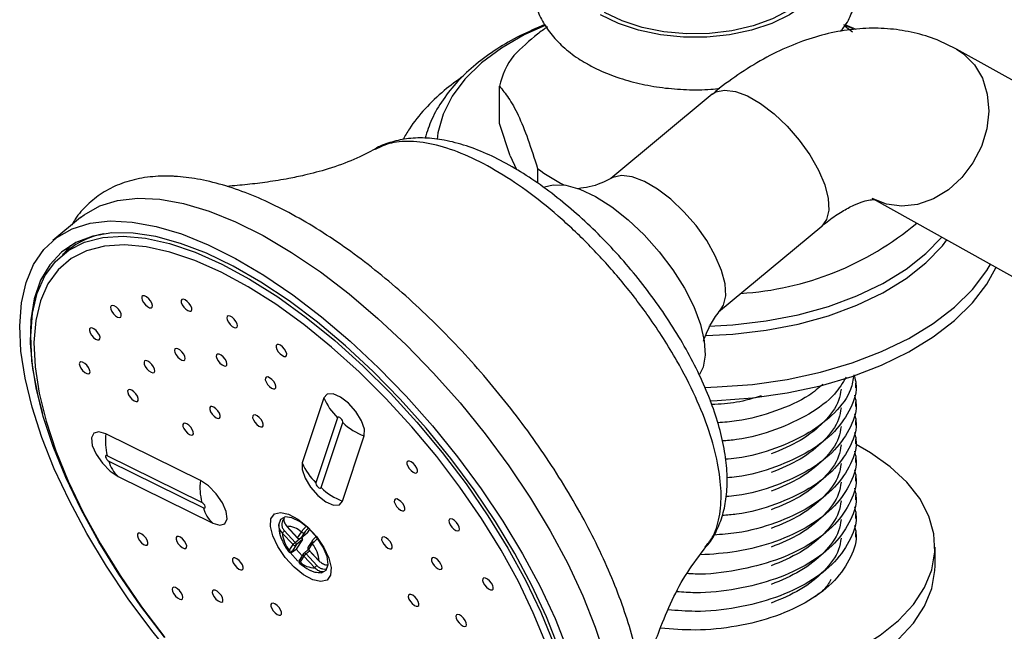
# Model space of a CAD drawing. Units: millimetres. Extents: x 15 to 2213, y 37 to 1668.
# Drawn here: x 371 to 457, y 422 to 476 of the extents above; entities that cross this region are included whole.
import ezdxf

# ---------------------------------------------------------------- set-up
doc = ezdxf.new("R2010")
doc.units = ezdxf.units.MM
doc.header["$LTSCALE"] = 8

msp = doc.modelspace()

# ---------------------------------------------------------------- linework, layer by layer
at = {"color": 7, "linetype": 'Continuous', "lineweight": 25}
for p, q in [((444.16, 474.769), (443.343, 475.118)), ((444.4, 474.721), (443.463, 475.142)), ((468.883, 464.259), (453.189, 472.996)), ((413.188, 466.48), (413.188, 469.746)), ((431.817, 469.049), (422.928, 461.671)), ((414.122, 463.652), (413.188, 466.48)), ((414.122, 463.652), (414.675, 462.46)), ((416.526, 462.556), (416.526, 461.268)), ((445.892, 459.891), (461.586, 451.153)), ((376.53, 458.246), (374.113, 456.239)), ((378.214, 456.75), (378.29, 456.784)), ((432.368, 450.012), (441.397, 457.508)), ((375.416, 455.371), (374.951, 454.985)), ((444.394, 443.331), (444.394, 443.739)), ((397.832, 442.471), (395.935, 436.773)), ((444.394, 441.697), (444.394, 442.106)), ((399.024, 440.729), (397.128, 435.032)), ((444.394, 440.064), (444.394, 440.473)), ((397.58, 434.604), (399.477, 440.301)), ((387.021, 435.225), (378.74, 439.315)), ((399.464, 433.435), (401.36, 439.133)), ((444.394, 438.431), (444.394, 438.84)), ((387.147, 433.315), (378.866, 437.404)), ((379.004, 436.927), (387.285, 432.837)), ((444.394, 436.798), (444.394, 437.206)), ((379.82, 435.59), (388.101, 431.5)), ((444.394, 435.165), (444.394, 435.573)), ((444.394, 433.532), (444.394, 433.94)), ((444.394, 431.899), (444.394, 432.307)), ((394.574, 431.199), (395.517, 430.187)), ((394.582, 431.22), (395.525, 430.208)), ((396.566, 430.957), (396.352, 430.637)), ((395.133, 429.622), (394.189, 430.633)), ((394.378, 430.824), (395.322, 429.812)), ((395.959, 430.05), (395.406, 429.591)), ((395.959, 430.05), (395.408, 429.226)), ((395.525, 430.208), (395.866, 430.717)), ((395.791, 430.169), (396.344, 430.628)), ((396.14, 430.687), (395.799, 430.178)), ((395.799, 430.178), (396.352, 430.637)), ((396.352, 430.637), (396.344, 430.628)), ((444.394, 430.266), (444.394, 430.674)), ((394.792, 429.113), (395.133, 429.622)), ((395.406, 429.591), (395.066, 429.082)), ((395.406, 429.223), (395.928, 428.644)), ((396.458, 429.178), (396.091, 428.873)), ((396.786, 429.926), (396.446, 429.417)), ((396.465, 429.17), (397.409, 428.158)), ((396.814, 429.7), (396.474, 429.191)), ((396.474, 429.191), (397.417, 428.179)), ((451.312, 427.755), (451.312, 429.388)), ((394.869, 428.927), (395.555, 428.169)), ((396.053, 428.83), (395.712, 428.321)), ((396.081, 428.604), (395.74, 428.095)), ((397.024, 427.592), (396.081, 428.604)), ((396.27, 428.795), (397.213, 427.783))]:
    msp.add_line(p, q, dxfattribs=at)
at = {"color": 8, "linetype": 'Continuous', "lineweight": 25}
for p, q in [((395.322, 429.812), (395.701, 430.127)), ((395.791, 430.169), (395.799, 430.178)), ((396.577, 429.05), (396.27, 428.795))]:
    msp.add_line(p, q, dxfattribs=at)
at = {"color": 8, "linetype": 'Continuous', "lineweight": 25, "flags": 128}
for points in [[(441.117, 483.381), (441.613, 482.538), (441.967, 481.379), (441.967, 480.201), (441.613, 479.042), (440.916, 477.935), (439.896, 476.916), (438.585, 476.014), (437.023, 475.257), (435.256, 474.668), (433.34, 474.266), (431.332, 474.061), (429.292, 474.061), (427.284, 474.266), (425.367, 474.668), (423.601, 475.257), (422.039, 476.014)], [(453.192, 472.995), (453.808, 472.589), (454.755, 471.64), (455.459, 470.447), (455.886, 469.068), (456.016, 467.565), (455.843, 466.011), (455.375, 464.476), (454.635, 463.034), (453.657, 461.751), (452.486, 460.687), (451.177, 459.893), (449.792, 459.405), (448.395, 459.246), (447.052, 459.423), (445.825, 459.929), (445.825, 459.929)], [(431.817, 469.049), (432.136, 469.252), (432.901, 469.422), (433.839, 469.305), (434.906, 468.906), (436.053, 468.244), (437.225, 467.349), (438.369, 466.265), (439.431, 465.041), (440.36, 463.734), (441.114, 462.406), (441.657, 461.119), (441.964, 459.933), (442.02, 458.903), (441.824, 458.078), (441.397, 457.508)], [(431.519, 448.744), (433.628, 448.859), (436.523, 449.198), (439.325, 449.74), (441.99, 450.477), (444.478, 451.397), (446.752, 452.487), (448.776, 453.73), (450.52, 455.107), (451.91, 456.54)], [(431.126, 443.387), (432.256, 443.42), (435.341, 443.65), (438.362, 444.082), (441.277, 444.709), (444.049, 445.525), (446.642, 446.517), (449.022, 447.674), (451.159, 448.98), (453.023, 450.418), (454.592, 451.969), (455.844, 453.613), (456.179, 454.164)], [(395.525, 430.208), (395.518, 430.196), (395.517, 430.188), (395.517, 430.187)], [(396.474, 429.191), (396.466, 429.179), (396.465, 429.171), (396.465, 429.17)], [(396.27, 428.795), (396.242, 428.822), (396.214, 428.845), (396.186, 428.863), (396.159, 428.875), (396.134, 428.882), (396.113, 428.882), (396.096, 428.876), (396.091, 428.873)]]:
    msp.add_lwpolyline(points, dxfattribs=at)
at = {"color": 7, "linetype": 'Continuous', "lineweight": 25, "flags": 128}
for points in [[(441.455, 481.437), (441.509, 480.645), (441.284, 479.493), (440.707, 478.383), (439.795, 477.35), (438.579, 476.428), (437.097, 475.646), (435.396, 475.029), (433.533, 474.597), (431.566, 474.365), (429.558, 474.339), (427.575, 474.52), (425.68, 474.903), (423.934, 475.475), (422.392, 476.218)], [(417.246, 475.104), (415.366, 474.245), (413.359, 473.087), (411.62, 471.792), (410.175, 470.382), (409.048, 468.878), (408.256, 467.305), (407.812, 465.687), (407.738, 465.081)], [(443.445, 474.998), (443.725, 474.803), (444.098, 474.527)], [(432.545, 450.186), (432.794, 450.582), (432.991, 451.407), (432.934, 452.437), (432.627, 453.623), (432.084, 454.911), (431.33, 456.238), (430.401, 457.545), (429.34, 458.769), (428.196, 459.854), (427.023, 460.748), (425.876, 461.41), (424.809, 461.809), (423.871, 461.926), (423.107, 461.756), (423.011, 461.707)], [(417.131, 460.95), (417.894, 461.133), (418.99, 461.082), (420.238, 460.733), (421.594, 460.099), (423.013, 459.2), (424.447, 458.068), (425.846, 456.741), (427.162, 455.264), (428.352, 453.687), (429.374, 452.065), (430.194, 450.452), (430.784, 448.904), (431.123, 447.473), (431.201, 446.207), (431.013, 445.151), (430.703, 444.516)], [(376.53, 458.246), (376.858, 458.501), (378.214, 459.272), (379.777, 459.76), (381.534, 459.96), (383.466, 459.87), (385.552, 459.491), (387.772, 458.826), (390.103, 457.884), (392.52, 456.672), (395, 455.205), (397.516, 453.496), (400.043, 451.564), (402.555, 449.427), (405.026, 447.109), (407.431, 444.633), (409.744, 442.024), (411.943, 439.309), (414.005, 436.516), (415.908, 433.674), (417.633, 430.811), (419.163, 427.957), (420.481, 425.142), (421.575, 422.394), (422.432, 419.742)], [(377.081, 430.582), (375.552, 433.436), (374.233, 436.251), (373.14, 438.999), (372.283, 441.651), (371.67, 444.181), (371.309, 446.562), (371.203, 448.77), (371.352, 450.782), (371.756, 452.578), (372.411, 454.139), (373.309, 455.449), (374.441, 456.494), (375.796, 457.265), (377.36, 457.753), (379.117, 457.953), (381.048, 457.863), (383.135, 457.484), (385.354, 456.819), (387.685, 455.877), (390.103, 454.665), (392.582, 453.198), (395.099, 451.489), (397.626, 449.557), (400.137, 447.42), (402.608, 445.102), (405.013, 442.626), (407.327, 440.017), (409.526, 437.302), (411.587, 434.509), (413.491, 431.667), (415.216, 428.804), (416.745, 425.95), (418.064, 423.135), (419.157, 420.387)], [(414.525, 428.836), (412.833, 431.64), (410.965, 434.424), (408.94, 437.157), (406.779, 439.811), (404.505, 442.358), (402.143, 444.771), (399.717, 447.024), (397.253, 449.093), (394.778, 450.956), (392.317, 452.594), (389.897, 453.99), (387.543, 455.128), (385.28, 455.996), (383.132, 456.585), (381.123, 456.889), (379.273, 456.906), (377.601, 456.633), (376.126, 456.075), (374.864, 455.237), (373.827, 454.129), (373.027, 452.761), (372.471, 451.149), (372.167, 449.31), (372.117, 447.263), (372.322, 445.029), (372.779, 442.633), (373.185, 441.086)], [(383.873, 421.5), (381.793, 424.241), (379.869, 427.04), (378.123, 429.867), (376.572, 432.692), (375.235, 435.482), (374.125, 438.208), (373.255, 440.84), (372.635, 443.348), (372.271, 445.706), (372.168, 447.887), (372.326, 449.868), (372.743, 451.626), (373.416, 453.143), (374.336, 454.402), (375.494, 455.39), (376.878, 456.094), (378.47, 456.509), (380.256, 456.628), (382.214, 456.452), (384.323, 455.981), (386.561, 455.221), (388.902, 454.18), (391.322, 452.869), (393.793, 451.304), (396.288, 449.501), (398.781, 447.48), (401.244, 445.263), (403.649, 442.874), (405.971, 440.339), (408.184, 437.687), (410.264, 434.946), (412.188, 432.147), (413.935, 429.32), (415.485, 426.495), (416.823, 423.705), (417.932, 420.979)], [(417.242, 420.974), (416.156, 423.643), (414.847, 426.374), (413.329, 429.138), (411.619, 431.906), (409.736, 434.646), (407.701, 437.328), (405.535, 439.924), (403.262, 442.405), (400.908, 444.743), (398.497, 446.913), (396.057, 448.892), (393.615, 450.656), (391.196, 452.189), (388.828, 453.471), (386.536, 454.49), (384.346, 455.234), (382.281, 455.695), (380.365, 455.868), (378.617, 455.751), (377.058, 455.345), (375.705, 454.655), (374.571, 453.689), (373.67, 452.457), (373.012, 450.972), (372.603, 449.25), (372.448, 447.312), (372.55, 445.177), (372.906, 442.869), (373.513, 440.414), (374.364, 437.838), (375.45, 435.17), (376.759, 432.439), (378.277, 429.674), (379.987, 426.907), (381.87, 424.167), (383.906, 421.484)], [(431.281, 447.921), (433.628, 448.042), (436.523, 448.382), (439.325, 448.924), (441.99, 449.66), (444.478, 450.581), (446.752, 451.67), (448.776, 452.913), (450.52, 454.29), (451.958, 455.78), (452.359, 456.29)], [(375.642, 455.802), (375.208, 455.276), (375.073, 455.086)], [(431.607, 442.213), (432.256, 442.236), (435.341, 442.466), (438.362, 442.898), (441.277, 443.525), (444.049, 444.341), (446.642, 445.333), (449.022, 446.49), (451.159, 447.796), (453.023, 449.234), (454.592, 450.785), (455.844, 452.429), (456.654, 453.899)], [(382.138, 451.394), (381.994, 451.406), (381.906, 451.338), (381.885, 451.2), (381.936, 451.013), (382.051, 450.805), (382.211, 450.609), (382.394, 450.454), (382.57, 450.363), (382.713, 450.351), (382.802, 450.419), (382.822, 450.558), (382.771, 450.745), (382.657, 450.952), (382.496, 451.148), (382.314, 451.304), (382.138, 451.394)], [(385.691, 451.044), (385.525, 451.104), (385.402, 451.083), (385.34, 450.984), (385.349, 450.823), (385.427, 450.624), (385.563, 450.417), (385.736, 450.234), (385.919, 450.103), (386.085, 450.043), (386.208, 450.065), (386.27, 450.163), (386.261, 450.324), (386.182, 450.523), (386.047, 450.73), (385.874, 450.913), (385.691, 451.044)], [(379.321, 450.559), (379.208, 450.522), (379.159, 450.411), (379.181, 450.241), (379.271, 450.038), (379.416, 449.833), (379.592, 449.658), (379.774, 449.539), (379.934, 449.494), (380.047, 449.53), (380.096, 449.641), (380.074, 449.812), (379.984, 450.015), (379.839, 450.219), (379.663, 450.394), (379.481, 450.514), (379.321, 450.559)], [(389.789, 449.528), (389.61, 449.632), (389.459, 449.659), (389.359, 449.605), (389.325, 449.479), (389.363, 449.299), (389.467, 449.093), (389.62, 448.892), (389.801, 448.727), (389.98, 448.623), (390.131, 448.596), (390.231, 448.65), (390.265, 448.776), (390.227, 448.956), (390.123, 449.162), (389.969, 449.363), (389.789, 449.528)], [(377.393, 448.583), (377.316, 448.5), (377.309, 448.351), (377.373, 448.158), (377.498, 447.95), (377.664, 447.76), (377.847, 447.615), (378.019, 447.538), (378.154, 447.541), (378.231, 447.624), (378.238, 447.773), (378.174, 447.966), (378.05, 448.173), (377.883, 448.364), (377.7, 448.509), (377.528, 448.586), (377.393, 448.583)], [(385.045, 446.771), (384.892, 446.801), (384.79, 446.75), (384.754, 446.626), (384.789, 446.447), (384.891, 446.242), (385.043, 446.04), (385.223, 445.874), (385.403, 445.767), (385.555, 445.737), (385.658, 445.788), (385.694, 445.912), (385.658, 446.091), (385.557, 446.296), (385.405, 446.498), (385.225, 446.664), (385.045, 446.771)], [(394.212, 446.927), (394.028, 447.069), (393.857, 447.143), (393.725, 447.137), (393.65, 447.052), (393.646, 446.901), (393.712, 446.707), (393.839, 446.499), (394.006, 446.309), (394.19, 446.167), (394.361, 446.093), (394.493, 446.099), (394.568, 446.184), (394.572, 446.335), (394.506, 446.529), (394.379, 446.737), (394.212, 446.927)], [(376.458, 445.573), (376.421, 445.449), (376.457, 445.271), (376.558, 445.065), (376.711, 444.864), (376.89, 444.697), (377.07, 444.59), (377.223, 444.56), (377.325, 444.611), (377.361, 444.735), (377.326, 444.914), (377.225, 445.119), (377.072, 445.321), (376.892, 445.487), (376.713, 445.594), (376.56, 445.624), (376.458, 445.573)], [(382.254, 445.733), (382.139, 445.699), (382.087, 445.59), (382.107, 445.422), (382.195, 445.22), (382.337, 445.015), (382.513, 444.838), (382.696, 444.716), (382.857, 444.668), (382.972, 444.701), (383.023, 444.81), (383.004, 444.979), (382.916, 445.181), (382.773, 445.386), (382.597, 445.563), (382.415, 445.685), (382.254, 445.733)], [(388.832, 446.202), (388.655, 446.292), (388.512, 446.304), (388.424, 446.236), (388.403, 446.098), (388.454, 445.911), (388.569, 445.703), (388.729, 445.507), (388.911, 445.352), (389.088, 445.261), (389.231, 445.249), (389.319, 445.318), (389.34, 445.456), (389.289, 445.643), (389.174, 445.85), (389.014, 446.046), (388.832, 446.202)], [(393.264, 444.078), (393.08, 444.22), (392.909, 444.294), (392.776, 444.288), (392.702, 444.203), (392.698, 444.052), (392.764, 443.858), (392.89, 443.65), (393.058, 443.461), (393.241, 443.318), (393.413, 443.244), (393.545, 443.25), (393.619, 443.335), (393.624, 443.486), (393.558, 443.681), (393.431, 443.888), (393.264, 444.078)], [(380.717, 443.183), (380.65, 443.09), (380.654, 442.933), (380.728, 442.735), (380.86, 442.528), (381.031, 442.342), (381.214, 442.207), (381.382, 442.141), (381.509, 442.156), (381.576, 442.25), (381.572, 442.407), (381.499, 442.604), (381.367, 442.811), (381.196, 442.997), (381.012, 443.133), (380.844, 443.198), (380.717, 443.183)], [(401.36, 439.133), (401.377, 439.714), (401.123, 440.461), (400.636, 441.26), (399.991, 441.989), (399.286, 442.537), (398.628, 442.822), (398.117, 442.798), (397.832, 442.471)], [(388.192, 441.655), (388.024, 441.72), (387.897, 441.705), (387.83, 441.612), (387.834, 441.455), (387.907, 441.257), (388.04, 441.05), (388.21, 440.865), (388.394, 440.729), (388.562, 440.663), (388.689, 440.678), (388.756, 440.772), (388.752, 440.929), (388.679, 441.126), (388.546, 441.333), (388.376, 441.519), (388.192, 441.655)], [(392.157, 440.754), (391.974, 440.897), (391.803, 440.971), (391.67, 440.965), (391.596, 440.879), (391.592, 440.728), (391.658, 440.534), (391.784, 440.326), (391.952, 440.137), (392.135, 439.994), (392.306, 439.92), (392.439, 439.926), (392.513, 440.011), (392.518, 440.163), (392.452, 440.357), (392.325, 440.565), (392.157, 440.754)], [(399.477, 440.301), (399.479, 440.376), (399.446, 440.472), (399.384, 440.574), (399.301, 440.668), (399.211, 440.738), (399.126, 440.774), (399.061, 440.771), (399.024, 440.729)], [(378.74, 439.315), (378.121, 439.499), (377.678, 439.372), (377.48, 438.952), (377.555, 438.304), (377.893, 437.527), (378.442, 436.738), (379.119, 436.058), (379.82, 435.59)], [(385.653, 440.261), (385.532, 440.236), (385.473, 440.135), (385.484, 439.972), (385.565, 439.772), (385.703, 439.566), (385.876, 439.384), (386.059, 439.256), (386.224, 439.199), (386.345, 439.223), (386.405, 439.324), (386.393, 439.487), (386.312, 439.687), (386.175, 439.894), (386.001, 440.075), (385.818, 440.204), (385.653, 440.261)], [(425.731, 417.557), (426.859, 417.43), (429.593, 417.272), (432.338, 417.321), (435.049, 417.577), (437.679, 418.035), (440.183, 418.687), (442.518, 419.523), (444.644, 420.527), (446.525, 421.683), (448.128, 422.97), (449.427, 424.367), (450.398, 425.851), (451.026, 427.395), (451.299, 428.972), (451.214, 430.557), (450.771, 432.122), (449.977, 433.641), (448.847, 435.086), (447.4, 436.434), (445.661, 437.661), (444.4, 438.378)], [(378.866, 437.404), (378.786, 437.428), (378.729, 437.412), (378.704, 437.358), (378.714, 437.275), (378.757, 437.175), (378.827, 437.074), (378.914, 436.987), (379.004, 436.927)], [(405.66, 436.719), (405.476, 436.862), (405.305, 436.936), (405.173, 436.93), (405.098, 436.844), (405.094, 436.693), (405.16, 436.499), (405.287, 436.291), (405.454, 436.102), (405.638, 435.959), (405.809, 435.885), (405.941, 435.891), (406.016, 435.976), (406.02, 436.128), (405.954, 436.322), (405.827, 436.53), (405.66, 436.719)], [(395.935, 436.773), (395.919, 436.192), (396.173, 435.445), (396.659, 434.646), (397.304, 433.917), (398.01, 433.369), (398.668, 433.085), (399.178, 433.108), (399.464, 433.435)], [(388.101, 431.5), (388.72, 431.316), (389.163, 431.443), (389.362, 431.863), (389.287, 432.511), (388.949, 433.288), (388.4, 434.077), (387.723, 434.758), (387.021, 435.225)], [(397.128, 435.032), (397.126, 434.957), (397.158, 434.861), (397.221, 434.759), (397.304, 434.665), (397.394, 434.595), (397.478, 434.559), (397.544, 434.562), (397.58, 434.604)], [(404.553, 433.395), (404.37, 433.538), (404.199, 433.612), (404.066, 433.606), (403.992, 433.521), (403.988, 433.37), (404.054, 433.175), (404.18, 432.968), (404.348, 432.778), (404.531, 432.636), (404.702, 432.562), (404.835, 432.568), (404.909, 432.653), (404.914, 432.804), (404.848, 432.998), (404.721, 433.206), (404.553, 433.395)], [(387.285, 432.837), (387.365, 432.814), (387.421, 432.83), (387.447, 432.884), (387.437, 432.967), (387.394, 433.067), (387.323, 433.168), (387.237, 433.255), (387.147, 433.315)], [(395.218, 427.65), (394.44, 428.499), (393.796, 429.437), (393.347, 430.372), (393.139, 431.213), (393.192, 431.877), (393.501, 432.299), (394.035, 432.438), (394.742, 432.28), (395.552, 431.841), (396.388, 431.163), (397.166, 430.314), (397.811, 429.376), (398.259, 428.441), (398.467, 427.6), (398.414, 426.936), (398.105, 426.514), (397.572, 426.375), (396.865, 426.533), (396.054, 426.972), (395.218, 427.65)], [(396.667, 427.363), (397.026, 427.215), (397.625, 427.147), (398.031, 427.374), (398.196, 427.868), (398.099, 428.571), (397.752, 429.397), (397.198, 430.247), (396.503, 431.018), (395.75, 431.617), (395.031, 431.972), (394.432, 432.04), (394.026, 431.813), (393.862, 431.319), (393.958, 430.616), (393.968, 430.582)], [(409.439, 431.543), (409.262, 431.716), (409.08, 431.833), (408.922, 431.875), (408.811, 431.836), (408.764, 431.722), (408.789, 431.55), (408.882, 431.346), (409.028, 431.142), (409.205, 430.969), (409.387, 430.852), (409.545, 430.81), (409.656, 430.849), (409.703, 430.963), (409.678, 431.135), (409.585, 431.339), (409.439, 431.543)], [(394.582, 431.22), (394.575, 431.208), (394.573, 431.2), (394.574, 431.199)], [(384.97, 419.369), (382.771, 422.084), (380.71, 424.877), (378.807, 427.72), (377.081, 430.582)], [(382.066, 430.399), (381.883, 430.542), (381.712, 430.615), (381.579, 430.609), (381.505, 430.524), (381.501, 430.373), (381.567, 430.179), (381.693, 429.971), (381.861, 429.782), (382.044, 429.639), (382.215, 429.565), (382.348, 429.571), (382.422, 429.656), (382.427, 429.808), (382.361, 430.002), (382.234, 430.209), (382.066, 430.399)], [(385.457, 430.114), (385.274, 430.257), (385.102, 430.33), (384.97, 430.324), (384.896, 430.239), (384.891, 430.088), (384.957, 429.894), (385.084, 429.686), (385.251, 429.497), (385.435, 429.354), (385.606, 429.28), (385.739, 429.286), (385.813, 429.371), (385.817, 429.522), (385.751, 429.717), (385.625, 429.924), (385.457, 430.114)], [(403.447, 430.072), (403.264, 430.214), (403.093, 430.288), (402.96, 430.282), (402.886, 430.197), (402.881, 430.046), (402.948, 429.852), (403.074, 429.644), (403.242, 429.454), (403.425, 429.312), (403.596, 429.238), (403.729, 429.244), (403.803, 429.329), (403.808, 429.48), (403.741, 429.674), (403.615, 429.882), (403.447, 430.072)], [(396.786, 429.926), (396.793, 429.935), (396.817, 429.96)], [(390.399, 428.237), (390.215, 428.379), (390.044, 428.453), (389.912, 428.447), (389.837, 428.362), (389.833, 428.211), (389.899, 428.017), (390.026, 427.809), (390.193, 427.619), (390.377, 427.477), (390.548, 427.403), (390.68, 427.409), (390.755, 427.494), (390.759, 427.645), (390.693, 427.839), (390.566, 428.047), (390.399, 428.237)], [(403.12, 405.025), (403.587, 404.794), (405.899, 403.79), (408.107, 403.06), (410.188, 402.613), (412.121, 402.453), (413.884, 402.581), (415.459, 402.997), (416.829, 403.695), (417.981, 404.67), (418.9, 405.909), (419.579, 407.401), (420.009, 409.129), (420.187, 411.075), (420.109, 413.218), (419.778, 415.536), (419.196, 418.005), (418.37, 420.596), (417.308, 423.285), (416.022, 426.041), (414.525, 428.836)], [(407.938, 428.123), (407.764, 428.305), (407.581, 428.434), (407.416, 428.49), (407.295, 428.466), (407.236, 428.365), (407.248, 428.202), (407.328, 428.002), (407.466, 427.796), (407.639, 427.614), (407.822, 427.485), (407.987, 427.429), (408.108, 427.453), (408.168, 427.554), (408.156, 427.717), (408.075, 427.917), (407.938, 428.123)], [(397.417, 428.179), (397.41, 428.167), (397.408, 428.159), (397.409, 428.158)], [(425.795, 415.915), (426.859, 415.796), (429.593, 415.639), (432.338, 415.688), (435.049, 415.944), (437.679, 416.402), (440.183, 417.054), (442.518, 417.89), (444.644, 418.894), (446.525, 420.049), (448.128, 421.337), (449.427, 422.734), (450.398, 424.218), (451.026, 425.761), (451.299, 427.339), (451.312, 427.755)], [(412.483, 426.251), (412.322, 426.446), (412.139, 426.599), (411.964, 426.687), (411.822, 426.696), (411.736, 426.625), (411.718, 426.485), (411.772, 426.297), (411.888, 426.089), (412.05, 425.894), (412.233, 425.74), (412.408, 425.653), (412.55, 425.644), (412.636, 425.715), (412.653, 425.855), (412.6, 426.043), (412.483, 426.251)], [(385.013, 425.752), (384.834, 425.855), (384.682, 425.882), (384.582, 425.829), (384.549, 425.702), (384.587, 425.522), (384.691, 425.316), (384.844, 425.116), (385.025, 424.951), (385.204, 424.847), (385.355, 424.82), (385.455, 424.874), (385.489, 425), (385.451, 425.18), (385.347, 425.386), (385.193, 425.587), (385.013, 425.752)], [(388.48, 425.532), (388.304, 425.623), (388.161, 425.635), (388.072, 425.567), (388.052, 425.429), (388.103, 425.242), (388.217, 425.034), (388.378, 424.838), (388.56, 424.683), (388.736, 424.592), (388.88, 424.58), (388.968, 424.648), (388.989, 424.786), (388.938, 424.973), (388.823, 425.181), (388.663, 425.377), (388.48, 425.532)], [(405.969, 424.835), (405.805, 425.028), (405.622, 425.177), (405.448, 425.259), (405.31, 425.262), (405.228, 425.185), (405.216, 425.041), (405.275, 424.85), (405.395, 424.642), (405.559, 424.449), (405.742, 424.3), (405.916, 424.218), (406.054, 424.215), (406.136, 424.291), (406.148, 424.436), (406.09, 424.627), (405.969, 424.835)], [(393.545, 424.422), (393.377, 424.487), (393.25, 424.472), (393.183, 424.379), (393.187, 424.222), (393.26, 424.025), (393.393, 423.817), (393.563, 423.632), (393.747, 423.496), (393.915, 423.43), (394.042, 423.446), (394.109, 423.539), (394.105, 423.696), (394.032, 423.893), (393.899, 424.101), (393.729, 424.286), (393.545, 424.422)], [(410.199, 422.97), (410.051, 423.174), (409.873, 423.346), (409.692, 423.46), (409.535, 423.499), (409.426, 423.457), (409.382, 423.34), (409.409, 423.167), (409.504, 422.962), (409.652, 422.759), (409.83, 422.587), (410.011, 422.473), (410.168, 422.434), (410.277, 422.476), (410.321, 422.593), (410.293, 422.766), (410.199, 422.97)]]:
    msp.add_lwpolyline(points, dxfattribs=at)
at = {"color": 7, "linetype": 'Continuous', "lineweight": 25}
for centre, radius, start, end in [((420.009, 468.218), 6.99, 142.82942, 167.37366), ((425.778, 474.74), 15.299, 232.7849, 243.02301), ((432.697, 478.023), 26.454, 273.47745, 310.02509), ((379.838, 449.947), 6.998, 100.45522, 129.18892), ((402.337, 444.277), 4.854, 201.83687, 226.95597), ((403.315, 444.385), 5.604, 226.77887, 249.58746), ((383.588, 438.673), 4.89, 172.46266, 195.04078), ((381.631, 437.612), 2.715, 194.62804, 228.16411), ((400.441, 438.579), 4.854, 201.83687, 226.95597), ((391.869, 434.584), 4.89, 172.46266, 195.04078), ((401.418, 438.687), 5.604, 226.77887, 249.58746), ((389.912, 433.523), 2.715, 194.62804, 228.16411), ((394.632, 429.457), 1.764, 45.5997, 91.61397), ((395.13, 429.889), 1.199, 128.8192, 141.65757), ((397.091, 430.903), 2.914, 185.31548, 217.91739), ((395.664, 430.323), 0.2, 222.9892, 309.69658), ((395.679, 430.341), 0.203, 220.92153, 306.3048), ((396.019, 430.85), 0.203, 220.92153, 306.3048), ((395.743, 430.09), 0.219, 349.49399, 47.74695), ((396.073, 428.878), 1.199, 128.8192, 141.65757), ((395.286, 429.754), 0.203, 220.92153, 306.3048), ((395.179, 429.631), 0.23, 350.07584, 51.88642), ((396.612, 429.306), 0.2, 146.20725, 222.9892), ((394.515, 427.909), 2.914, 5.31548, 37.91739), ((394.945, 429.246), 0.203, 220.92153, 306.3048), ((395.87, 428.226), 0.184, 148.91879, 225.24249), ((396.219, 428.719), 0.2, 129.69658, 146.20725), ((397.021, 427.86), 1.199, 128.8192, 141.65757), ((396.974, 429.356), 1.764, 225.5997, 271.61397), ((397.965, 426.848), 1.199, 128.8192, 141.65757)]:
    msp.add_arc(centre, radius, start, end, dxfattribs=at)
at = {"color": 8, "linetype": 'Continuous', "lineweight": 25}
for centre, radius, start, end in [((396.599, 429.322), 0.181, 148.16072, 226.00056), ((396.94, 429.831), 0.181, 148.16072, 226.00056), ((396.211, 428.735), 0.184, 148.91879, 225.24249)]:
    msp.add_arc(centre, radius, start, end, dxfattribs=at)
at = {"color": 7, "linetype": 'Continuous', "lineweight": 25}
for points, knots in [([(419.797, 485.045), (419.721, 484.998), (419.113, 484.62), (418.245, 483.786), (417.242, 482.569), (416.537, 481.247), (416.123, 479.827), (416.044, 478.351), (416.289, 476.929), (416.83, 475.587), (417.646, 474.336), (418.733, 473.186), (419.816, 472.343), (420.549, 471.902), (420.776, 471.765)], [0, 0, 0, 0, 0.015029, 0.120234, 0.213268, 0.302725, 0.398916, 0.491201, 0.58123, 0.670865, 0.762264, 0.857043, 0.955565, 1, 1, 1, 1]), ([(443.057, 474.562), (443.156, 474.68), (443.568, 475.176), (444.074, 476.209), (444.503, 477.622), (444.58, 479.099), (444.336, 480.521), (443.798, 481.864), (442.978, 483.112), (441.994, 484.189), (441.188, 484.776), (440.828, 485.038)], [0, 0, 0, 0, 0.037512, 0.157047, 0.285582, 0.408892, 0.529176, 0.648924, 0.771017, 0.897619, 1, 1, 1, 1]), ([(417.173, 475.146), (416.445, 474.836), (414.95, 474.201), (412.929, 473.031), (411.087, 471.696), (409.502, 470.212), (408.214, 468.601), (407.236, 466.934), (406.861, 465.77), (406.683, 465.216)], [0, 0, 0, 0, 0.139336, 0.286064, 0.433267, 0.580314, 0.726166, 0.869505, 1, 1, 1, 1]), ([(417.389, 474.954), (417.098, 474.749), (416.09, 474.035), (415.126, 473.104), (414.439, 472.441)], [0, 0, 0, 0, 0.288433, 1, 1, 1, 1]), ([(453.189, 472.996), (452.709, 473.243), (451.605, 473.81), (449.75, 474.41), (447.668, 474.787), (445.523, 474.871), (443.329, 474.67), (441.093, 474.18), (438.829, 473.398), (436.555, 472.323), (434.332, 470.979), (432.763, 469.827), (431.946, 469.155), (431.817, 469.049)], [0, 0, 0, 0, 0.072265, 0.166246, 0.260257, 0.355449, 0.452846, 0.553259, 0.657086, 0.764126, 0.873575, 0.98001, 1, 1, 1, 1]), ([(420.776, 471.765), (421.073, 471.603), (421.917, 471.14), (423.454, 470.517), (425.402, 469.96), (427.456, 469.594), (429.564, 469.436), (431.262, 469.43), (432.224, 469.545), (432.492, 469.577)], [0, 0, 0, 0, 0.092176, 0.261794, 0.430886, 0.59936, 0.767327, 0.935135, 1, 1, 1, 1]), ([(410.018, 470.628), (409.452, 470.221), (408.225, 469.339), (406.661, 467.794), (405.451, 466.351), (404.93, 465.4), (404.754, 465.078)], [0, 0, 0, 0, 0.255438, 0.553665, 0.849048, 1, 1, 1, 1]), ([(413.188, 469.746), (413.454, 469.434), (413.99, 468.804), (414.834, 467.312), (415.695, 465.156), (416.246, 463.432), (416.526, 462.556)], [0, 0, 0, 0, 0.244278, 0.493448, 0.742659, 1, 1, 1, 1]), ([(431.211, 429.384), (431.283, 429.457), (431.699, 429.876), (432.234, 430.849), (432.783, 432.252), (433.085, 433.831), (433.159, 435.588), (432.976, 437.525), (432.543, 439.589), (431.866, 441.744), (430.965, 443.942), (429.867, 446.158), (428.58, 448.378), (427.138, 450.557), (425.556, 452.671), (423.859, 454.697), (422.063, 456.614), (420.186, 458.397), (418.251, 460.03), (416.275, 461.488), (414.281, 462.744), (412.282, 463.784), (410.299, 464.568), (408.421, 465.06), (406.663, 465.262), (405.061, 465.198), (403.62, 464.848), (402.671, 464.515), (402.275, 464.227), (402.259, 464.216)], [0, 0, 0, 0, 0.0072, 0.04143, 0.076002, 0.112535, 0.151755, 0.192627, 0.234939, 0.276999, 0.318305, 0.359896, 0.401027, 0.442161, 0.482684, 0.523125, 0.563861, 0.604376, 0.645289, 0.686719, 0.728249, 0.770305, 0.813109, 0.855556, 0.894069, 0.931018, 0.965826, 0.998612, 1, 1, 1, 1]), ([(402.338, 464.269), (401.753, 463.956), (400.612, 463.347), (398.31, 462.513), (396.341, 461.994), (394.6, 461.631), (392.953, 461.363), (391.14, 461.132), (389.947, 461.033), (389.353, 460.984)], [0, 0, 0, 0, 0.1866836, 0.3638494, 0.5164166, 0.6177074, 0.7541264, 0.8775144, 1, 1, 1, 1]), ([(422.367, 406.023), (422.576, 406.191), (423.208, 406.699), (424.036, 407.803), (424.843, 409.286), (425.411, 410.978), (425.75, 412.864), (425.85, 414.942), (425.705, 417.192), (425.317, 419.588), (424.692, 422.099), (423.842, 424.699), (422.778, 427.364), (421.512, 430.073), (420.057, 432.804), (418.426, 435.533), (416.636, 438.238), (414.702, 440.897), (412.64, 443.486), (410.47, 445.984), (408.21, 448.367), (405.88, 450.616), (403.5, 452.71), (401.088, 454.631), (398.664, 456.361), (396.248, 457.885), (393.857, 459.187), (391.508, 460.254), (389.216, 461.072), (387.047, 461.615), (385.545, 461.816), (384.412, 461.883), (383.269, 461.893), (381.667, 461.72), (379.933, 461.217), (378.398, 460.438), (377.104, 459.396), (376.228, 458.442), (375.866, 457.786), (375.773, 457.617)], [0, 0, 0, 0, 0.013171, 0.039837, 0.06666, 0.094112, 0.122421, 0.15152, 0.181135, 0.210972, 0.240806, 0.270552, 0.300197, 0.329747, 0.359219, 0.388628, 0.417993, 0.447327, 0.476644, 0.505956, 0.535276, 0.564612, 0.593978, 0.623391, 0.652865, 0.682419, 0.712075, 0.741851, 0.771761, 0.801794, 0.829907, 0.835255, 0.851084, 0.880496, 0.909259, 0.937049, 0.964046, 0.990722, 1, 1, 1, 1]), ([(422.99, 461.695), (422.393, 461.393), (421.554, 460.968), (420.39, 460.824), (420.054, 460.783)], [0, 0, 0, 0, 0.711334, 1, 1, 1, 1]), ([(441.397, 457.508), (441.609, 457.678), (442.223, 458.173), (443.194, 458.821), (444.223, 459.367), (445.069, 459.685), (445.674, 459.821), (446.015, 459.832), (446.036, 459.827), (446.045, 459.824)], [0, 0, 0, 0, 0.082856, 0.240302, 0.395168, 0.547963, 0.700866, 0.856623, 1, 1, 1, 1]), ([(431.039, 447.429), (431.145, 447.706), (431.37, 448.296), (431.774, 449.131), (432.247, 449.78), (432.534, 450.173)], [0, 0, 0, 0, 0.258963, 0.550624, 1, 1, 1, 1]), ([(443.532, 444.285), (443.228, 443.779), (442.507, 442.584), (440.366, 440.985), (437.432, 439.634), (434.76, 438.851), (433.112, 438.724), (432.692, 438.692)], [0, 0, 0, 0, 0.1793017, 0.4242358, 0.66917, 0.9157881, 1, 1, 1, 1]), ([(444.202, 444.494), (444.137, 444.062), (443.962, 442.896), (442.623, 441.129), (440.393, 439.346), (437.423, 438.005), (434.852, 437.236), (433.302, 437.112), (432.978, 437.086)], [0, 0, 0, 0, 0.121682, 0.328353, 0.533613, 0.738873, 0.945544, 1, 1, 1, 1]), ([(444.259, 444.344), (444.313, 444.139), (444.557, 443.217), (444.024, 441.54), (442.661, 439.495), (440.382, 437.713), (437.425, 436.374), (434.896, 435.611), (433.39, 435.488), (433.112, 435.465)], [0, 0, 0, 0, 0.051189, 0.231338, 0.413777, 0.59497, 0.776163, 0.958601, 1, 1, 1, 1]), ([(441.505, 443.653), (441.114, 443.319), (440.014, 442.383), (437.404, 441.274), (434.632, 440.458), (432.844, 440.327), (432.288, 440.287)], [0, 0, 0, 0, 0.183389, 0.515082, 0.849055, 1, 1, 1, 1]), ([(443.091, 443.239), (443.039, 442.906), (442.88, 441.894), (441.666, 440.327), (439.68, 438.688), (437.858, 437.924), (436.974, 437.554)], [0, 0, 0, 0, 0.143661, 0.436124, 0.726589, 1, 1, 1, 1]), ([(436.103, 442.636), (435.397, 442.42), (434.031, 442.002), (432.513, 441.914), (431.78, 441.872)], [0, 0, 0, 0, 0.517087, 1, 1, 1, 1]), ([(444.259, 442.71), (444.313, 442.506), (444.557, 441.584), (444.024, 439.907), (442.661, 437.862), (440.382, 436.08), (437.426, 434.74), (434.873, 433.974), (433.343, 433.85), (433.041, 433.825)], [0, 0, 0, 0, 0.051009, 0.230524, 0.41232, 0.592876, 0.773431, 0.955227, 1, 1, 1, 1]), ([(443.091, 441.606), (443.039, 441.273), (442.88, 440.261), (441.666, 438.694), (439.68, 437.055), (437.858, 436.291), (436.974, 435.921)], [0, 0, 0, 0, 0.143661, 0.436124, 0.726589, 1, 1, 1, 1]), ([(444.259, 441.077), (444.313, 440.873), (444.557, 439.951), (444.024, 438.274), (442.661, 436.228), (440.382, 434.448), (437.427, 433.103), (434.762, 432.319), (433.117, 432.192), (432.699, 432.16)], [0, 0, 0, 0, 0.050159, 0.226681, 0.405446, 0.582991, 0.760536, 0.939301, 1, 1, 1, 1]), ([(443.091, 439.973), (443.039, 439.64), (442.88, 438.628), (441.666, 437.061), (439.68, 435.422), (437.858, 434.658), (436.974, 434.288)], [0, 0, 0, 0, 0.143661, 0.436124, 0.726589, 1, 1, 1, 1]), ([(444.259, 439.444), (444.313, 439.24), (444.557, 438.318), (444.024, 436.641), (442.661, 434.595), (440.381, 432.817), (437.43, 431.463), (434.522, 430.639), (432.622, 430.504), (431.953, 430.457)], [0, 0, 0, 0, 0.048396, 0.218718, 0.391203, 0.562511, 0.733818, 0.906304, 1, 1, 1, 1]), ([(444.259, 437.811), (444.313, 437.607), (444.557, 436.685), (444.024, 435.008), (442.662, 432.961), (440.381, 431.186), (437.432, 429.822), (434.139, 428.927), (431.832, 428.779), (430.759, 428.711)], [0, 0, 0, 0, 0.04582, 0.207073, 0.370376, 0.532563, 0.694751, 0.858053, 1, 1, 1, 1]), ([(443.091, 438.34), (443.039, 438.007), (442.88, 436.995), (441.666, 435.428), (439.68, 433.788), (437.858, 433.025), (436.974, 432.655)], [0, 0, 0, 0, 0.143661, 0.436124, 0.726589, 1, 1, 1, 1]), ([(444.259, 436.178), (444.313, 435.974), (444.557, 435.052), (444.024, 433.375), (442.662, 431.327), (440.381, 429.557), (437.432, 428.172), (434.005, 427.32), (431.285, 426.963), (429.836, 427.062), (429.592, 427.079)], [0, 0, 0, 0, 0.043556, 0.196841, 0.352073, 0.506246, 0.660419, 0.815652, 0.968937, 1, 1, 1, 1]), ([(443.091, 436.707), (443.039, 436.374), (442.88, 435.362), (441.666, 433.794), (439.68, 432.155), (437.858, 431.392), (436.974, 431.022)], [0, 0, 0, 0, 0.143661, 0.436124, 0.726589, 1, 1, 1, 1]), ([(444.259, 434.545), (444.313, 434.341), (444.557, 433.419), (444.024, 431.742), (442.662, 429.694), (440.381, 427.924), (437.432, 426.541), (434.004, 425.677), (430.994, 425.319), (429.258, 425.454), (428.726, 425.495)], [0, 0, 0, 0, 0.042013, 0.1898687, 0.3396032, 0.4883154, 0.6370276, 0.7867622, 0.9346179, 1, 1, 1, 1]), ([(443.091, 435.074), (443.039, 434.74), (442.88, 433.729), (441.666, 432.161), (439.68, 430.522), (437.858, 429.759), (436.974, 429.389)], [0, 0, 0, 0, 0.143661, 0.436124, 0.726589, 1, 1, 1, 1]), ([(444.259, 432.912), (444.313, 432.708), (444.557, 431.786), (444.024, 430.109), (442.662, 428.061), (440.381, 426.29), (437.432, 424.91), (434.004, 424.038), (430.736, 423.675), (428.746, 423.84), (427.959, 423.905)], [0, 0, 0, 0, 0.0407367, 0.1841009, 0.3292869, 0.4734815, 0.6176762, 0.7628622, 0.9062263, 1, 1, 1, 1]), ([(443.091, 433.441), (443.039, 433.107), (442.88, 432.095), (441.666, 430.528), (439.68, 428.889), (437.858, 428.126), (436.974, 427.755)], [0, 0, 0, 0, 0.143661, 0.436124, 0.726589, 1, 1, 1, 1]), ([(394.363, 431.892), (394.332, 431.862), (394.242, 431.778), (394.148, 431.588), (394.124, 431.328), (394.197, 431.055), (394.318, 430.901), (394.378, 430.824)], [0, 0, 0, 0, 0.110978, 0.321297, 0.541164, 0.770774, 1, 1, 1, 1]), ([(394.313, 431.963), (394.308, 431.929), (394.287, 431.784), (394.371, 431.512), (394.512, 431.317), (394.582, 431.22)], [0, 0, 0, 0, 0.1343643, 0.5692255, 1, 1, 1, 1]), ([(443.091, 431.808), (443.039, 431.474), (442.88, 430.462), (441.666, 428.895), (439.68, 427.256), (437.858, 426.493), (436.974, 426.122)], [0, 0, 0, 0, 0.143661, 0.436124, 0.726589, 1, 1, 1, 1]), ([(393.895, 431.413), (393.89, 431.212), (393.88, 430.759), (394.132, 430.021), (394.436, 429.4), (394.695, 429.083), (394.741, 429.027)], [0, 0, 0, 0, 0.255737, 0.57378, 0.924823, 1, 1, 1, 1]), ([(394.189, 430.633), (394.115, 430.725), (393.966, 430.908), (393.874, 431.193), (393.898, 431.357), (393.906, 431.413)], [0, 0, 0, 0, 0.39556, 0.794873, 1, 1, 1, 1]), ([(444.259, 431.279), (444.313, 431.075), (444.557, 430.153), (444.024, 428.476), (442.662, 426.428), (440.381, 424.657), (437.432, 423.278), (434.003, 422.4), (430.508, 422.031), (428.293, 422.223), (427.28, 422.311)], [0, 0, 0, 0, 0.03967, 0.179281, 0.320665, 0.461084, 0.601504, 0.742888, 0.882499, 1, 1, 1, 1]), ([(396.817, 429.96), (396.848, 430.002), (396.911, 430.086), (397.032, 430.222), (397.116, 430.305), (397.133, 430.321)], [0, 0, 0, 0, 0.443701, 0.887994, 1, 1, 1, 1]), ([(443.091, 430.175), (443.039, 429.841), (442.88, 428.829), (441.666, 427.262), (439.68, 425.623), (437.858, 424.86), (436.974, 424.489)], [0, 0, 0, 0, 0.1436615, 0.4361241, 0.7265894, 1, 1, 1, 1]), ([(394.734, 429.019), (394.748, 429.001), (394.779, 428.962), (394.847, 428.933), (394.915, 428.926), (394.977, 428.937), (395.053, 428.966), (395.162, 429.032), (395.299, 429.131), (395.4, 429.219), (395.421, 429.237)], [0, 0, 0, 0, 0.066553, 0.14542, 0.215696, 0.290094, 0.392804, 0.625383, 0.92017, 1, 1, 1, 1]), ([(395.066, 429.082), (395.047, 429.051), (395.011, 428.988), (395.048, 428.975), (395.148, 429.027), (395.28, 429.122), (395.374, 429.199), (395.408, 429.226)], [0, 0, 0, 0, 0.226279, 0.45286, 0.671833, 0.883106, 1, 1, 1, 1]), ([(425.652, 417.208), (425.72, 417.479), (426.168, 419.262), (426.995, 421.705), (428.264, 424.722), (429.492, 427.093), (430.702, 428.671), (431.267, 429.408)], [0, 0, 0, 0, 0.058417, 0.385066, 0.606455, 0.816343, 1, 1, 1, 1]), ([(394.74, 429.026), (394.736, 429.026), (394.719, 429.026), (394.76, 429.074), (394.792, 429.113)], [0, 0, 0, 0, 0.207814, 1, 1, 1, 1]), ([(395.713, 428.317), (395.7, 428.297), (395.668, 428.252), (395.641, 428.189), (395.637, 428.093), (395.662, 428.015), (395.7, 427.98), (395.717, 427.964)], [0, 0, 0, 0, 0.224184, 0.527375, 0.696254, 0.863395, 1, 1, 1, 1]), ([(395.724, 427.975), (395.921, 427.82), (396.388, 427.454), (396.972, 427.183), (397.368, 427.183), (397.466, 427.183)], [0, 0, 0, 0, 0.35536, 0.83991, 1, 1, 1, 1]), ([(397.799, 427.221), (397.744, 427.221), (397.573, 427.22), (397.288, 427.344), (397.112, 427.51), (397.024, 427.592)], [0, 0, 0, 0, 0.190641, 0.597231, 1, 1, 1, 1]), ([(397.417, 428.179), (397.508, 428.103), (397.692, 427.949), (397.965, 427.838), (398.12, 427.84), (398.157, 427.84)], [0, 0, 0, 0, 0.4303612, 0.8648053, 1, 1, 1, 1]), ([(442.2, 426.576), (442.023, 426.259), (441.701, 425.681), (441.036, 425.217), (440.736, 425.008)], [0, 0, 0, 0, 0.5476162, 1, 1, 1, 1])]:
    msp.add_open_spline(points, degree=3, knots=knots, dxfattribs=at)
at = {"color": 8, "linetype": 'Continuous', "lineweight": 25}
for points, knots in [([(431.165, 429.412), (431.396, 429.67), (432.001, 430.346), (432.491, 431.98), (432.663, 434.168), (432.353, 436.735), (431.599, 439.542), (430.395, 442.575), (428.656, 445.958), (426.476, 449.372), (423.946, 452.678), (421.389, 455.541), (418.664, 458.156), (415.904, 460.403), (413.133, 462.27), (410.469, 463.675), (407.933, 464.604), (405.664, 464.986), (403.725, 464.896), (402.76, 464.428), (402.305, 464.207)], [0, 0, 0, 0, 0.034449, 0.090103, 0.147355, 0.20273, 0.259689, 0.315275, 0.372491, 0.442731, 0.498733, 0.556405, 0.612089, 0.669376, 0.72472, 0.781643, 0.837511, 0.895035, 0.950443, 1, 1, 1, 1]), ([(395.866, 430.717), (395.9, 430.774), (395.968, 430.888), (396.12, 431.073), (396.232, 431.188), (396.262, 431.218)], [0, 0, 0, 0, 0.421046, 0.84531, 1, 1, 1, 1]), ([(396.456, 431.048), (396.439, 431.031), (396.355, 430.948), (396.234, 430.813), (396.171, 430.729), (396.14, 430.687)], [0, 0, 0, 0, 0.111277, 0.555935, 1, 1, 1, 1]), ([(397.258, 430.148), (397.227, 430.119), (397.111, 430.01), (396.944, 429.842), (396.857, 429.747), (396.814, 429.7)], [0, 0, 0, 0, 0.153396, 0.57831, 1, 1, 1, 1]), ([(395.74, 428.095), (395.718, 428.048), (395.688, 427.983), (395.716, 427.976), (395.723, 427.974)], [0, 0, 0, 0, 0.740682, 1, 1, 1, 1]), ([(397.213, 427.783), (397.286, 427.716), (397.433, 427.583), (397.709, 427.485), (397.93, 427.461), (398.036, 427.499), (398.06, 427.508)], [0, 0, 0, 0, 0.308822, 0.618161, 0.914375, 1, 1, 1, 1])]:
    msp.add_open_spline(points, degree=3, knots=knots, dxfattribs=at)

doc.saveas('drawing.dxf')
